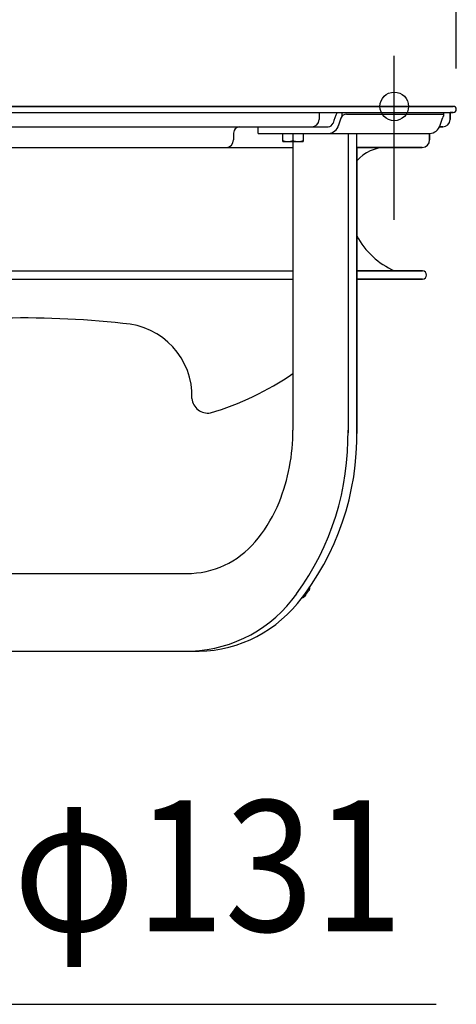
# Model space of a CAD drawing. Extents: x -635 to 1017, y -459 to 560.
# Drawn here: x 97 to 310, y -439 to 42 of the extents above; entities that cross this region are included whole.
import ezdxf
from ezdxf.enums import TextEntityAlignment as Align

# ---------------------------------------------------------------- set-up
doc = ezdxf.new("R2010")
doc.units = 0
doc.header["$LTSCALE"] = 20
doc.header["$PDMODE"] = 3
doc.header["$PDSIZE"] = -2
doc.layers.get('DEFPOINTS').update_dxf_attribs({"linetype": 'CONTINUOUS'})
for name, color, linetype in [('DETAIL', 5, 'CONTINUOUS'), ('FIX', 11, 'CONTINUOUS'), ('NOTE', 4, 'CONTINUOUS'), ('OUTLINE', 3, 'CONTINUOUS'), ('SIZE', 30, 'CONTINUOUS')]:
    doc.layers.add(name, color=color, linetype=linetype)
doc.styles.get("Standard").update_dxf_attribs({"font": 'SIMPLEX.shx', "width": 0.9, "height": 64, "bigfont": 'BIGFONT.shx'})

msp = doc.modelspace()

# ---------------------------------------------------------------- linework, layer by layer
at = {"layer": 'DEFPOINTS', "color": 30, "linetype": 'CONTINUOUS'}
for p in [(279.67, 24.8), (307.72, 0), (307.72, 0), (310, -1.5), (302.61, -10.02), (302.61, -10.02), (292.6, -20.03), (293.46, -84.45)]:
    msp.add_point(p, dxfattribs=at)
at = {"layer": 'DETAIL', "color": 5, "linetype": 'CONTINUOUS'}
for p, q in [((-308.5, 0), (308.5, 0)), ((-308.5, -3), (308.5, -3)), ((242.92, -3), (242.92, -6.41)), ((251.74, -3.08), (251.73, -3.1)), ((251.73, -3.1), (251.73, -3.1)), ((251.75, -3.07), (251.74, -3.08)), ((251.76, -3.05), (251.75, -3.07)), ((251.75, -3.07), (251.75, -3.07)), ((251.77, -3.04), (251.76, -3.05)), ((251.78, -3.02), (251.77, -3.04)), ((251.77, -3.04), (251.77, -3.04)), ((251.79, -3), (251.78, -3.02)), ((254.25, -4.65), (254.25, -3)), ((256.36, -3.81), (303.82, -3.81)), ((303.82, -3), (303.82, -4.65)), ((307, -6.41), (307, -3)), ((252.47, -9.27), (252.44, -9.36)), ((252.44, -9.36), (252.44, -9.36)), ((252.5, -9.18), (252.47, -9.27)), ((253.61, -5.76), (252.5, -9.18)), ((302.08, -9.18), (303.19, -5.76)), ((-239.31, -10.02), (239.31, -10.02)), ((201.13, -13.02), (201.13, -16.43)), ((213.17, -13.22), (213.17, -10.02)), ((213.17, -13.22), (297.01, -13.22)), ((225.16, -17.23), (225.16, -13.22)), ((230.17, -13.22), (230.17, -16.78)), ((235.17, -13.22), (235.17, -17.23)), ((239.31, -10.02), (247.43, -10.02)), ((247.64, -13.22), (247.64, -13.22)), ((247.84, -13.2), (247.84, -13.2)), ((257.08, -13.22), (257.08, -56.84)), ((261.33, -56.84), (261.33, -13.22)), ((296.98, -16.43), (296.98, -13.22)), ((301.73, -10.05), (301.73, -10.05)), ((301.74, -10.02), (303.39, -10.02)), ((225.16, -16.78), (225.24, -16.81)), ((225.16, -17.23), (235.17, -17.23)), ((225.24, -16.81), (225.33, -16.84)), ((225.33, -16.84), (225.33, -16.84)), ((225.33, -16.84), (225.41, -16.86)), ((225.41, -16.86), (225.5, -16.89)), ((225.5, -16.89), (225.5, -16.89)), ((225.5, -16.89), (225.59, -16.91)), ((225.59, -16.91), (225.67, -16.94)), ((225.67, -16.94), (225.67, -16.94)), ((225.67, -16.94), (225.76, -16.96)), ((225.76, -16.96), (225.85, -16.98)), ((225.85, -16.98), (225.85, -16.98)), ((225.85, -16.98), (225.93, -17.01)), ((225.93, -17.01), (226.02, -17.03)), ((226.02, -17.03), (226.02, -17.03)), ((226.02, -17.03), (226.1, -17.05)), ((226.1, -17.05), (226.18, -17.06)), ((226.18, -17.06), (226.18, -17.06)), ((226.18, -17.06), (226.27, -17.08)), ((226.27, -17.08), (226.35, -17.1)), ((226.35, -17.1), (226.35, -17.1)), ((226.35, -17.1), (226.43, -17.11)), ((226.43, -17.11), (226.51, -17.13)), ((226.51, -17.13), (226.51, -17.13)), ((226.51, -17.13), (226.6, -17.14)), ((226.6, -17.14), (226.68, -17.15)), ((226.68, -17.15), (226.68, -17.15)), ((226.68, -17.15), (226.76, -17.17)), ((226.76, -17.17), (226.85, -17.18)), ((226.85, -17.18), (226.85, -17.18)), ((226.85, -17.18), (226.93, -17.19)), ((226.93, -17.19), (227.01, -17.2)), ((227.01, -17.2), (227.01, -17.2)), ((227.01, -17.2), (227.09, -17.2)), ((227.09, -17.2), (227.17, -17.21)), ((227.17, -17.21), (227.17, -17.21)), ((227.17, -17.21), (227.25, -17.21)), ((227.25, -17.21), (227.34, -17.22)), ((227.34, -17.22), (227.34, -17.22)), ((227.34, -17.22), (227.42, -17.22)), ((227.42, -17.22), (227.5, -17.23)), ((227.5, -17.23), (227.5, -17.23)), ((227.5, -17.23), (227.58, -17.23)), ((227.58, -17.23), (227.66, -17.23)), ((227.66, -17.23), (227.74, -17.23)), ((227.74, -17.23), (227.83, -17.23)), ((227.83, -17.23), (227.91, -17.22)), ((227.83, -17.23), (227.83, -17.23)), ((227.91, -17.22), (227.99, -17.22)), ((227.99, -17.22), (228.07, -17.21)), ((227.99, -17.22), (227.99, -17.22)), ((228.07, -17.21), (228.15, -17.21)), ((228.15, -17.21), (228.23, -17.2)), ((228.15, -17.21), (228.15, -17.21)), ((228.23, -17.2), (228.32, -17.2)), ((228.32, -17.2), (228.4, -17.19)), ((228.32, -17.2), (228.32, -17.2)), ((228.4, -17.19), (228.48, -17.18)), ((228.48, -17.18), (228.56, -17.17)), ((228.48, -17.18), (228.48, -17.18)), ((228.56, -17.17), (228.64, -17.15)), ((228.64, -17.15), (228.73, -17.14)), ((228.64, -17.15), (228.64, -17.15)), ((228.73, -17.14), (228.81, -17.13)), ((228.81, -17.13), (228.89, -17.11)), ((228.81, -17.13), (228.81, -17.13)), ((228.89, -17.11), (228.98, -17.1)), ((228.98, -17.1), (229.06, -17.08)), ((228.98, -17.1), (228.98, -17.1)), ((229.06, -17.08), (229.14, -17.06)), ((229.14, -17.06), (229.22, -17.05)), ((229.14, -17.06), (229.14, -17.06)), ((229.22, -17.05), (229.31, -17.03)), ((229.31, -17.03), (229.39, -17.01)), ((229.31, -17.03), (229.31, -17.03)), ((229.39, -17.01), (229.48, -16.98)), ((229.48, -16.98), (229.57, -16.96)), ((229.48, -16.98), (229.48, -16.98)), ((229.57, -16.96), (229.65, -16.94)), ((229.65, -16.94), (229.74, -16.91)), ((229.65, -16.94), (229.65, -16.94)), ((229.74, -16.91), (229.82, -16.89)), ((229.82, -16.89), (229.91, -16.86)), ((229.82, -16.89), (229.82, -16.89)), ((229.91, -16.86), (230, -16.84)), ((230, -16.84), (230.08, -16.81)), ((230, -16.84), (230, -16.84)), ((230.08, -16.81), (230.17, -16.78)), ((230.17, -16.78), (230.25, -16.81)), ((230.17, -17.23), (230.17, -158.26)), ((230.25, -16.81), (230.34, -16.84)), ((230.34, -16.84), (230.34, -16.84)), ((230.34, -16.84), (230.42, -16.86)), ((230.42, -16.86), (230.51, -16.89)), ((230.51, -16.89), (230.51, -16.89)), ((230.51, -16.89), (230.59, -16.91)), ((230.59, -16.91), (230.68, -16.94)), ((230.68, -16.94), (230.68, -16.94)), ((230.68, -16.94), (230.77, -16.96)), ((230.77, -16.96), (230.85, -16.98)), ((230.85, -16.98), (230.85, -16.98)), ((230.85, -16.98), (230.94, -17.01)), ((230.94, -17.01), (231.03, -17.03)), ((231.03, -17.03), (231.03, -17.03)), ((231.03, -17.03), (231.11, -17.05)), ((231.11, -17.05), (231.19, -17.06)), ((231.19, -17.06), (231.19, -17.06)), ((231.19, -17.06), (231.27, -17.08)), ((231.27, -17.08), (231.36, -17.1)), ((231.36, -17.1), (231.36, -17.1)), ((231.36, -17.1), (231.44, -17.11)), ((231.44, -17.11), (231.52, -17.13)), ((231.52, -17.13), (231.52, -17.13)), ((231.52, -17.13), (231.61, -17.14)), ((231.61, -17.14), (231.69, -17.15)), ((231.69, -17.15), (231.69, -17.15)), ((231.69, -17.15), (231.77, -17.17)), ((231.77, -17.17), (231.85, -17.18)), ((231.85, -17.18), (231.85, -17.18)), ((231.85, -17.18), (231.94, -17.19)), ((231.94, -17.19), (232.02, -17.2)), ((232.02, -17.2), (232.02, -17.2)), ((232.02, -17.2), (232.1, -17.2)), ((232.1, -17.2), (232.18, -17.21)), ((232.18, -17.21), (232.18, -17.21)), ((232.18, -17.21), (232.26, -17.21)), ((232.26, -17.21), (232.34, -17.22)), ((232.34, -17.22), (232.34, -17.22)), ((232.34, -17.22), (232.43, -17.22)), ((232.43, -17.22), (232.51, -17.23)), ((232.51, -17.23), (232.51, -17.23)), ((232.51, -17.23), (232.59, -17.23)), ((232.59, -17.23), (232.67, -17.23)), ((232.67, -17.23), (232.75, -17.23)), ((232.75, -17.23), (232.83, -17.23)), ((232.83, -17.23), (232.92, -17.22)), ((232.83, -17.23), (232.83, -17.23)), ((232.92, -17.22), (233, -17.22)), ((233, -17.22), (233.08, -17.21)), ((233, -17.22), (233, -17.22)), ((233.08, -17.21), (233.16, -17.21)), ((233.16, -17.21), (233.24, -17.2)), ((233.16, -17.21), (233.16, -17.21)), ((233.24, -17.2), (233.32, -17.2)), ((233.32, -17.2), (233.4, -17.19)), ((233.32, -17.2), (233.32, -17.2)), ((233.4, -17.19), (233.49, -17.18)), ((233.49, -17.18), (233.57, -17.17)), ((233.49, -17.18), (233.49, -17.18)), ((233.57, -17.17), (233.65, -17.15)), ((233.65, -17.15), (233.74, -17.14)), ((233.65, -17.15), (233.65, -17.15)), ((233.74, -17.14), (233.82, -17.13)), ((233.82, -17.13), (233.9, -17.11)), ((233.82, -17.13), (233.82, -17.13)), ((233.9, -17.11), (233.98, -17.1)), ((233.98, -17.1), (234.07, -17.08)), ((233.98, -17.1), (233.98, -17.1)), ((234.07, -17.08), (234.15, -17.06)), ((234.15, -17.06), (234.23, -17.05)), ((234.15, -17.06), (234.15, -17.06)), ((234.23, -17.05), (234.31, -17.03)), ((234.31, -17.03), (234.4, -17.01)), ((234.31, -17.03), (234.31, -17.03)), ((234.4, -17.01), (234.49, -16.98)), ((234.49, -16.98), (234.57, -16.96)), ((234.49, -16.98), (234.49, -16.98)), ((234.57, -16.96), (234.66, -16.94)), ((234.66, -16.94), (234.75, -16.91)), ((234.66, -16.94), (234.66, -16.94)), ((234.75, -16.91), (234.83, -16.89)), ((234.83, -16.89), (234.92, -16.86)), ((234.83, -16.89), (234.83, -16.89)), ((234.92, -16.86), (235, -16.84)), ((235, -16.84), (235.09, -16.81)), ((235, -16.84), (235, -16.84)), ((235.09, -16.81), (235.17, -16.78)), ((-230.17, -20.03), (230.17, -20.03)), ((261.33, -20.03), (293.37, -20.03)), ((257.08, -56.84), (257.08, -158.26)), ((261.33, -158.26), (261.33, -56.84)), ((-230.17, -80.45), (230.17, -80.45)), ((261.33, -80.45), (293.46, -80.45)), ((-230.17, -84.45), (230.17, -84.45)), ((261.33, -84.45), (293.46, -84.45)), ((257.08, -158.26), (257.08, -158.82)), ((257.08, -158.82), (257.08, -159.39)), ((257.08, -159.39), (257.07, -159.95)), ((257.08, -159.39), (257.08, -159.39)), ((89.64, -228.37), (180.59, -228.37)), ((238.23, -235.91), (238.21, -236.02)), ((238.25, -235.8), (238.23, -235.91)), ((238.26, -235.7), (238.25, -235.8)), ((238.25, -235.8), (238.25, -235.8)), ((238.27, -235.58), (238.26, -235.7)), ((238.28, -235.46), (238.27, -235.58)), ((238.27, -235.58), (238.27, -235.58)), ((238.28, -235.26), (238.28, -235.26)), ((238.28, -235.26), (238.28, -235.27)), ((238.28, -235.27), (238.28, -235.28)), ((238.28, -235.28), (238.28, -235.28)), ((238.28, -235.28), (238.28, -235.3)), ((238.28, -235.3), (238.28, -235.31)), ((238.28, -235.31), (238.28, -235.31)), ((238.28, -235.31), (238.28, -235.33)), ((238.28, -235.33), (238.28, -235.34)), ((238.28, -235.34), (238.28, -235.34)), ((238.28, -235.34), (238.28, -235.34)), ((238.28, -235.34), (238.28, -235.37)), ((238.28, -235.37), (238.28, -235.37)), ((238.28, -235.37), (238.28, -235.46)), ((236.05, -239.42), (237.8, -236.94)), ((237.83, -236.89), (237.8, -236.94)), ((237.87, -236.84), (237.83, -236.89)), ((237.9, -236.79), (237.87, -236.84)), ((237.87, -236.84), (237.87, -236.84)), ((237.93, -236.74), (237.9, -236.79)), ((237.95, -236.69), (237.93, -236.74)), ((237.93, -236.74), (237.93, -236.74)), ((237.98, -236.64), (237.95, -236.69)), ((238.01, -236.59), (237.98, -236.64)), ((237.98, -236.64), (237.98, -236.64)), ((238.03, -236.54), (238.01, -236.59)), ((238.05, -236.49), (238.03, -236.54)), ((238.03, -236.54), (238.03, -236.54)), ((238.08, -236.43), (238.05, -236.49)), ((238.11, -236.34), (238.08, -236.43)), ((238.08, -236.43), (238.08, -236.43)), ((238.15, -236.23), (238.11, -236.34)), ((238.18, -236.12), (238.15, -236.23)), ((238.15, -236.23), (238.15, -236.23)), ((238.21, -236.02), (238.18, -236.12)), ((238.21, -236.02), (238.21, -236.02)), ((89.64, -266.43), (112.56, -266.43)), ((112.56, -266.43), (180.59, -266.43))]:
    msp.add_line(p, q, dxfattribs=at)
for centre, radius, start, end in [((308.5, -1.5), 1.5, 270, 90), ((270.41, -12.98), 21.13, 151.9618, 167.0845), ((256.28, -6.6), 2.8, 88.3691, 162.4922), ((306.11, -6.69), 3.06, 138.2284, 162.3744), ((239.31, -6.41), 3.61, 270, 0), ((247.13, -7.11), 2.92, 275.9446, 336.8715), ((247.2, -7.73), 5.5, 272.4295, 344.7033), ((296.8, -7.76), 5.46, 271.8254, 344.9573), ((303.39, -6.41), 3.61, 270, 0), ((204.13, -13.02), 3, 90, 180), ((197.52, -16.43), 3.61, 270, 0), ((293.37, -16.43), 3.61, 270, 0), ((275.95, -39.46), 19.43, 90, 138.7911), ((295.98, -44.47), 39.46, 208.5871, 245.7439), ((293.46, -82.45), 2, 270, 90), ((97.7, -565.56), 462.1, 83.869, 91.5313), ((145.23, -141.66), 35.6, 357.9745, 87.068), ((150.54, -15.73), 139.76, 286.3221, 304.7312), ((188.56, -142.18), 7.78, 185.4374, 279.3315), ((136.4, -158.64), 93.76, 338.0659, 0.2342), ((125.13, -160.91), 131.97, 324.0594, 1.1543), ((131.94, -161.37), 129.43, 320.8825, 1.3778), ((157.54, -166.82), 71.1, 321.5139, 337.8229), ((178.36, -184.79), 43.63, 272.9237, 322.965), ((177.69, -200.01), 66.48, 272.5023, 324.7567), ((182.89, -202.57), 63.9, 267.9336, 320.7238)]:
    msp.add_arc(centre, radius, start, end, dxfattribs=at)
at = {"layer": 'FIX', "color": 11, "linetype": 'CONTINUOUS'}
msp.add_circle((279.67, 0), 7, dxfattribs=at)
at = {"layer": 'NOTE', "color": 4, "linetype": 'CONTINUOUS'}
for p, q in [((279.67, -46.49), (279.67, 24.8)), ((279.67, -55.43), (279.67, 16.04))]:
    msp.add_line(p, q, dxfattribs=at)
at = {"layer": 'OUTLINE', "color": 3, "linetype": 'CONTINUOUS'}
for p, q in [((308.5, 0), (-308.5, 0)), ((307, -3), (307, -6.41)), ((308.5, -3), (307, -3)), ((296.98, -13.22), (296.98, -16.43)), ((301.73, -10.05), (301.73, -10.05)), ((303.39, -10.02), (301.74, -10.02)), ((261.33, -20.03), (261.33, -158.26)), ((293.37, -20.03), (261.33, -20.03)), ((293.46, -80.45), (261.33, -80.45)), ((293.46, -84.45), (261.33, -84.45)), ((261.33, -158.26), (261.33, -158.84)), ((261.33, -158.84), (261.33, -159.43)), ((261.33, -159.43), (261.32, -160.01)), ((261.33, -159.43), (261.33, -159.43)), ((238.23, -235.91), (238.21, -236.02)), ((238.25, -235.8), (238.23, -235.91)), ((238.26, -235.7), (238.25, -235.8)), ((238.25, -235.8), (238.25, -235.8)), ((238.27, -235.58), (238.26, -235.7)), ((238.28, -235.46), (238.27, -235.58)), ((238.27, -235.58), (238.27, -235.58)), ((238.28, -235.26), (238.28, -235.26)), ((238.28, -235.26), (238.28, -235.27)), ((238.28, -235.27), (238.28, -235.28)), ((238.28, -235.28), (238.28, -235.28)), ((238.28, -235.28), (238.28, -235.3)), ((238.28, -235.3), (238.28, -235.31)), ((238.28, -235.31), (238.28, -235.31)), ((238.28, -235.31), (238.28, -235.33)), ((238.28, -235.33), (238.28, -235.34)), ((238.28, -235.34), (238.28, -235.34)), ((238.28, -235.34), (238.28, -235.34)), ((238.28, -235.34), (238.28, -235.37)), ((238.28, -235.37), (238.28, -235.37)), ((238.28, -235.37), (238.28, -235.46)), ((234.06, -240.7), (234.06, -240.7)), ((234.25, -240.54), (234.18, -240.55)), ((234.32, -240.52), (234.25, -240.54)), ((234.39, -240.5), (234.32, -240.52)), ((234.32, -240.52), (234.32, -240.52)), ((234.46, -240.48), (234.39, -240.5)), ((234.53, -240.46), (234.46, -240.48)), ((234.46, -240.48), (234.46, -240.48)), ((234.6, -240.44), (234.53, -240.46)), ((234.66, -240.42), (234.6, -240.44)), ((234.6, -240.44), (234.6, -240.44)), ((234.73, -240.39), (234.66, -240.42)), ((234.79, -240.37), (234.73, -240.39)), ((234.73, -240.39), (234.73, -240.39)), ((234.86, -240.34), (234.79, -240.37)), ((234.95, -240.3), (234.86, -240.34)), ((234.86, -240.34), (234.86, -240.34)), ((235.06, -240.25), (234.95, -240.3)), ((235.15, -240.2), (235.06, -240.25)), ((235.06, -240.25), (235.06, -240.25)), ((235.25, -240.15), (235.15, -240.2)), ((235.34, -240.09), (235.25, -240.15)), ((235.25, -240.15), (235.25, -240.15)), ((235.43, -240.03), (235.34, -240.09)), ((235.51, -239.97), (235.43, -240.03)), ((235.43, -240.03), (235.43, -240.03)), ((235.6, -239.9), (235.51, -239.97)), ((235.69, -239.82), (235.6, -239.9)), ((235.6, -239.9), (235.6, -239.9)), ((235.76, -239.76), (235.69, -239.82)), ((235.8, -239.72), (235.76, -239.76)), ((235.76, -239.76), (235.76, -239.76)), ((235.82, -239.69), (235.8, -239.72)), ((235.85, -239.66), (235.82, -239.69)), ((235.82, -239.69), (235.82, -239.69)), ((235.88, -239.63), (235.85, -239.66)), ((235.91, -239.59), (235.88, -239.63)), ((235.88, -239.63), (235.88, -239.63)), ((235.94, -239.56), (235.91, -239.59)), ((235.97, -239.52), (235.94, -239.56)), ((235.94, -239.56), (235.94, -239.56)), ((236, -239.49), (235.97, -239.52)), ((236.02, -239.45), (236, -239.49)), ((236, -239.49), (236, -239.49)), ((236.05, -239.42), (236.02, -239.45)), ((236.05, -239.42), (237.8, -236.94)), ((236.08, -239.37), (236.05, -239.42)), ((236.11, -239.32), (236.08, -239.37)), ((236.14, -239.27), (236.11, -239.32)), ((236.11, -239.32), (236.11, -239.32)), ((236.17, -239.22), (236.14, -239.27)), ((236.2, -239.17), (236.17, -239.22)), ((236.17, -239.22), (236.17, -239.22)), ((236.23, -239.12), (236.2, -239.17)), ((236.26, -239.07), (236.23, -239.12)), ((236.23, -239.12), (236.23, -239.12)), ((236.28, -239.02), (236.26, -239.07)), ((236.3, -238.97), (236.28, -239.02)), ((236.28, -239.02), (236.28, -239.02)), ((236.33, -238.91), (236.3, -238.97)), ((236.36, -238.82), (236.33, -238.91)), ((236.33, -238.91), (236.33, -238.91)), ((236.4, -238.71), (236.36, -238.82)), ((236.43, -238.6), (236.4, -238.71)), ((236.4, -238.71), (236.4, -238.71)), ((236.45, -238.5), (236.43, -238.6)), ((236.48, -238.39), (236.45, -238.5)), ((236.45, -238.5), (236.45, -238.5)), ((236.49, -238.28), (236.48, -238.39)), ((236.51, -238.18), (236.49, -238.28)), ((236.49, -238.28), (236.49, -238.28)), ((236.52, -238.06), (236.51, -238.18)), ((236.53, -237.94), (236.52, -238.06)), ((236.52, -238.06), (236.52, -238.06)), ((236.53, -237.6), (236.53, -237.63)), ((236.53, -237.63), (236.53, -237.65)), ((236.53, -237.65), (236.53, -237.65)), ((236.53, -237.65), (236.53, -237.68)), ((236.53, -237.68), (236.53, -237.7)), ((236.53, -237.7), (236.53, -237.7)), ((236.53, -237.7), (236.53, -237.72)), ((236.53, -237.72), (236.53, -237.75)), ((236.53, -237.75), (236.53, -237.75)), ((236.53, -237.75), (236.53, -237.78)), ((236.53, -237.78), (236.53, -237.8)), ((236.53, -237.8), (236.53, -237.8)), ((236.53, -237.8), (236.53, -237.81)), ((236.53, -237.81), (236.53, -237.85)), ((236.53, -237.85), (236.53, -237.85)), ((236.53, -237.85), (236.53, -237.94)), ((237.83, -236.89), (237.8, -236.94)), ((237.87, -236.84), (237.83, -236.89)), ((237.9, -236.79), (237.87, -236.84)), ((237.87, -236.84), (237.87, -236.84)), ((237.93, -236.74), (237.9, -236.79)), ((237.95, -236.69), (237.93, -236.74)), ((237.93, -236.74), (237.93, -236.74)), ((237.98, -236.64), (237.95, -236.69)), ((238.01, -236.59), (237.98, -236.64)), ((237.98, -236.64), (237.98, -236.64)), ((238.03, -236.54), (238.01, -236.59)), ((238.05, -236.49), (238.03, -236.54)), ((238.03, -236.54), (238.03, -236.54)), ((238.08, -236.43), (238.05, -236.49)), ((238.11, -236.34), (238.08, -236.43)), ((238.08, -236.43), (238.08, -236.43)), ((238.15, -236.23), (238.11, -236.34)), ((238.18, -236.12), (238.15, -236.23)), ((238.15, -236.23), (238.15, -236.23)), ((238.21, -236.02), (238.18, -236.12)), ((238.21, -236.02), (238.21, -236.02)), ((233.09, -242.19), (233.09, -242.19)), ((233.73, -241.45), (233.73, -241.45)), ((89.64, -266.43), (180.59, -266.43))]:
    msp.add_line(p, q, dxfattribs=at)
for centre, radius, start, end in [((308.5, -1.5), 1.5, 270, 90), ((296.8, -7.76), 5.46, 271.8254, 344.9573), ((303.39, -6.41), 3.61, 270, 0), ((293.37, -16.43), 3.61, 270, 0), ((275.95, -39.46), 19.43, 90, 138.7911), ((295.98, -44.47), 39.46, 208.5871, 245.7439), ((293.46, -82.45), 2, 270, 90), ((131.94, -161.37), 129.43, 320.8825, 1.3778), ((182.89, -202.57), 63.9, 267.9336, 320.7238)]:
    msp.add_arc(centre, radius, start, end, dxfattribs=at)
at = {"layer": 'SIZE', "color": 30, "linetype": 'CONTINUOUS'}
for p, q in [((310, 18.5), (310, 264.97)), ((65.31, -439.09), (300.11, -439.09))]:
    msp.add_line(p, q, dxfattribs=at)

# ---------------------------------------------------------------- texts
at = {"layer": 'SIZE', "color": 30, "linetype": 'CONTINUOUS', "width": 0.9}
msp.add_text('φ131', height=64, dxfattribs=at).set_placement((188.71, -403.42), align=Align.CENTER)

doc.saveas('drawing.dxf')
